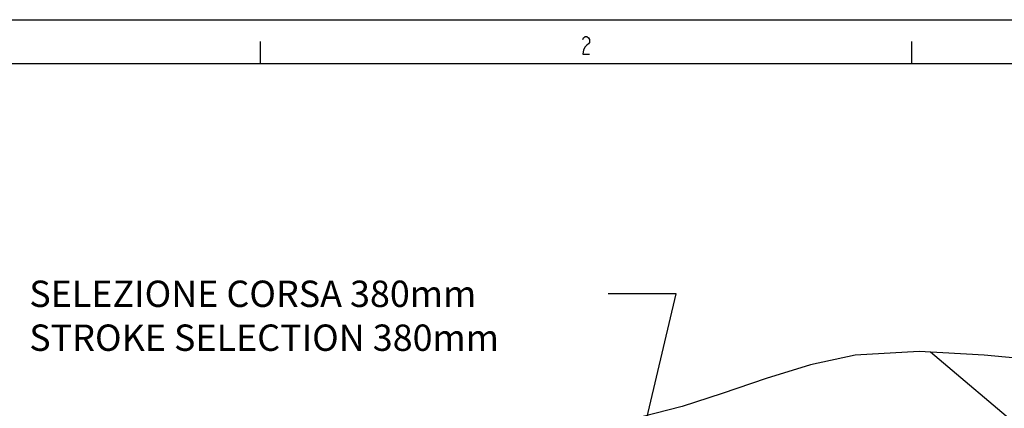
# Model space of a CAD drawing. Units: millimetres. Extents: x -1 to 593, y -459 to -39.
# Drawn here: x 417 to 529, y -84 to -39 of the extents above; entities that cross this region are included whole.
import ezdxf

# ---------------------------------------------------------------- set-up
doc = ezdxf.new("R2010")
doc.units = ezdxf.units.MM
doc.header["$LTSCALE"] = 32.67
doc.layers.get('0').update_dxf_attribs({"linetype": 'CONTINUOUS'})
doc.layers.add('8_A_DETAILS', color=7, linetype='CONTINUOUS')

msp = doc.modelspace()

# ---------------------------------------------------------------- linework, layer by layer
at = {"color": 0, "linetype": 'Continuous'}
for p, q in [((-1.48371, -39.42806), (592.51629, -39.42806)), ((480.73908, -41.67519), (480.83284, -41.50852)), ((480.83284, -41.50852), (481.02035, -41.34186)), ((481.02035, -41.34186), (481.20782, -41.34186)), ((481.20782, -41.34186), (481.39533, -41.50852)), ((481.39533, -41.50852), (481.48908, -41.67519)), ((444.01629, -44.40117), (444.01629, -41.90117)), ((481.02035, -42.50854), (480.83284, -42.84187)), ((481.20782, -42.34188), (481.02035, -42.50854)), ((481.39533, -42.17521), (481.20782, -42.34188)), ((481.48908, -42.00851), (481.39533, -42.17521)), ((481.48908, -41.67519), (481.48908, -42.00851)), ((518.26629, -44.40117), (518.26629, -41.90117)), ((480.83284, -42.84187), (480.73908, -43.34186)), ((480.73908, -43.34186), (481.48908, -43.34186)), ((3.52673, -44.42806), (587.38024, -44.42806)), ((519.07792, -77.1978), (511.77804, -77.63296)), ((526.50077, -77.63448), (519.07792, -77.1978)), ((535.6008, -90.1528), (520.39918, -77.27553)), ((511.77804, -77.63296), (506.68771, -78.73113)), ((534.00797, -78.30659), (526.50077, -77.63448)), ((506.68771, -78.73113), (501.64627, -80.29006)), ((501.64627, -80.29006), (496.62127, -82.01158)), ((496.62127, -82.01158), (492.07905, -83.46384)), ((492.07905, -83.46384), (487.48787, -84.64142))]:
    msp.add_line(p, q, dxfattribs=at)
at = {"layer": '8_A_DETAILS', "color": 0, "linetype": 'Continuous'}
for p, q in [((479.89696, -119.28468), (491.37872, -70.63828)), ((491.37872, -70.63828), (483.64044, -70.63828))]:
    msp.add_line(p, q, dxfattribs=at)

# ---------------------------------------------------------------- texts
at = {"layer": '8_A_DETAILS', "color": 0, "linetype": 'Continuous', "insert": (417.64044, -69.13828), "char_height": 3, "width": 66, "attachment_point": 1}
msp.add_mtext('SELEZIONE CORSA 380mm \\PSTROKE SELECTION 380mm', dxfattribs=at)

doc.saveas('drawing.dxf')
